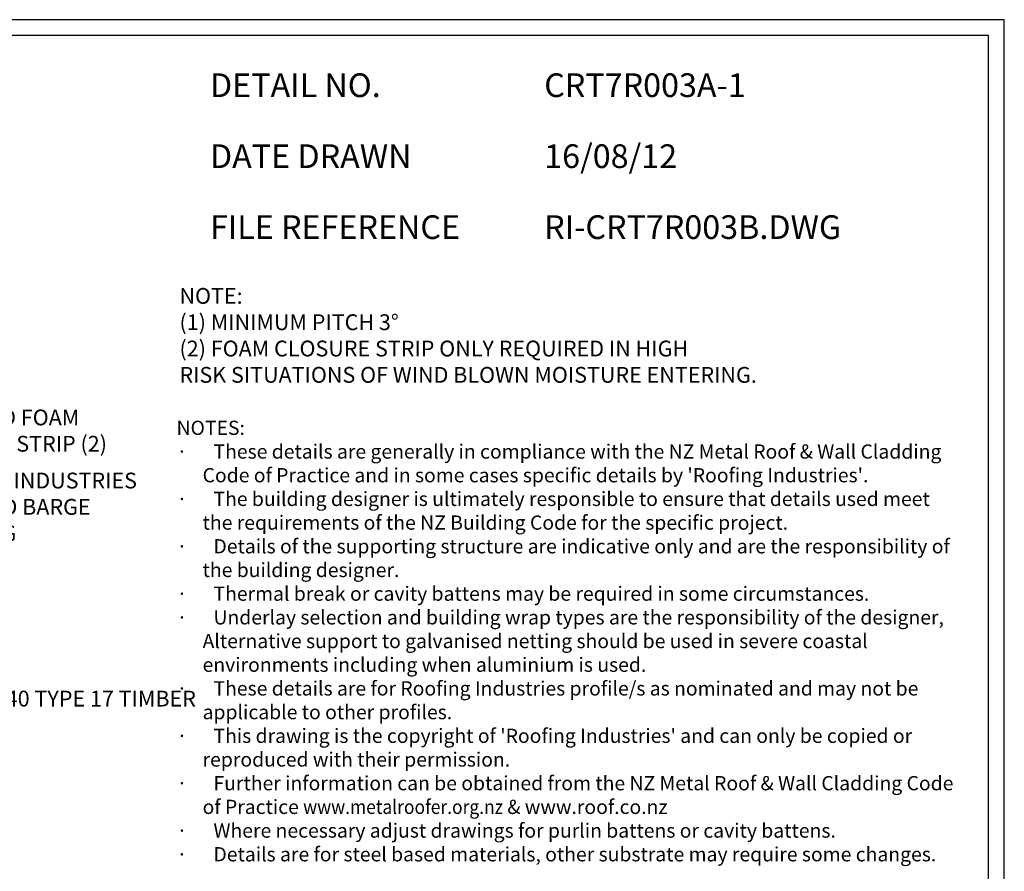
# Model space of a CAD drawing. Units: millimetres. Extents: x 0 to 1326, y -965 to 0.
# Drawn here: x 702 to 1326, y -539 to 0 of the extents above; entities that cross this region are included whole.
import ezdxf

# ---------------------------------------------------------------- set-up
doc = ezdxf.new("R2010")
doc.units = ezdxf.units.MM
doc.header["$LTSCALE"] = 5
doc.header["$MEASUREMENT"] = 0
for name, color, linetype in [('Border', 7, 'Continuous'), ('Text1', 2, 'Continuous'), ('Text2', 7, 'Continuous')]:
    doc.layers.add(name, color=color, linetype=linetype)
doc.styles.add('STYLUS', font='stylu.ttf')

msp = doc.modelspace()

# ---------------------------------------------------------------- linework, layer by layer
at = {"layer": 'Border'}
msp.add_lwpolyline([(10, -955), (1315.5, -955), (1315.5, -10), (10, -10)], close=True, dxfattribs=at)
at = {"layer": 'Defpoints'}
msp.add_lwpolyline([(0, -965), (1325.5, -965), (1325.5, 0), (0, 0)], close=True, dxfattribs=at)

# ---------------------------------------------------------------- texts
at = {"layer": 'Text1', "char_height": 15, "attachment_point": 1, "style": 'STYLUS'}
for s, insert, width in [('DETAIL NO.', (822.31, -33.99), 128.045), ('CRT7R003A-1', (1034.06, -33.99), 50.8596), ('DATE DRAWN', (822.31, -78.93), 143.9362), ('16/08/12', (1034.06, -78.93), 12.2669), ('FILE REFERENCE', (822.31, -123.87), 177.9885), ('RI-CRT7R003B.DWG', (1034.06, -123.87), 175.7154)]:
    msp.add_mtext(s, dxfattribs=dict(at, insert=insert, width=width))
at = {"layer": 'Text2', "style": 'STYLUS'}
for s, insert, char_height, width, attachment_point in [('NOTE:\\P(1) MINIMUM PITCH 3%%D \\P(2) FOAM CLOSURE STRIP ONLY REQUIRED IN HIGH\\P     RISK SITUATIONS OF WIND BLOWN MOISTURE ENTERING.', (803, -169.92), 10, 548.2799, 1), ('PROFILED FOAM \\PCLOSURE STRIP (2)', (635.69, -261.51), 10, 454.3639, 4), ("NOTES:\\P{\\fSymbol|b0|i0|c2|p18;·      }These details are generally in compliance with the NZ Metal Roof & Wall Cladding\\P      Code of Practice and in some cases specific details by 'Roofing Industries'.\\P{\\fSymbol|b0|i0|c2|p18;·      }The building designer is ultimately responsible to ensure that details used meet\\P      the requirements of the NZ Building Code for the specific project.\\P{\\fSymbol|b0|i0|c2|p18;·      }Details of the supporting structure are indicative only and are the responsibility of\\P      the building designer.\\P{\\fSymbol|b0|i0|c2|p18;·      }Thermal break or cavity battens may be required in some circumstances.\\P{\\fSymbol|b0|i0|c2|p18;·      }Underlay selection and building wrap types are the responsibility of the designer,\\P      Alternative support to galvanised netting should be used in severe coastal\\P      environments including when aluminium is used.\\P{\\fSymbol|b0|i0|c2|p18;·      }These details are for Roofing Industries profile/s as nominated and may not be\\P      applicable to other profiles.\\P{\\fSymbol|b0|i0|c2|p18;·      }This drawing is the copyright of 'Roofing Industries' and can only be copied or\\P      reproduced with their permission.\\P{\\fSymbol|b0|i0|c2|p18;·      }Further information can be obtained from the NZ Metal Roof & Wall Cladding Code\\P      of Practice {\\Fromans|c0;\\W0.9;\\C4;www.metalroofer.org.nz} {\\Fromans|c0;& \\C4;www.roof.co.nz}\\P{\\fSymbol|b0|i0|c2|p18;·      }Where necessary adjust drawings for purlin battens or cavity battens.\\P{\\fSymbol|b0|i0|c2|p18;·      }Details are for steel based materials, other substrate may require some changes.", (801.15, -253.96), 9, 512.5739, 1), ('12x40 TYPE 17 TIMBER TEK', (671.03, -439.58), 10, 145.7906, 4)]:
    msp.add_mtext(s, dxfattribs=dict(at, insert=insert, char_height=char_height, width=width, attachment_point=attachment_point))
at = {"layer": 'Text2', "insert": (635.11, -309.81), "char_height": 10, "attachment_point": 4, "style": 'STYLUS'}
msp.add_mtext('ROOFING INDUSTRIES \\P0.55 HEAD BARGE \\PFLASHING ', dxfattribs=at)

doc.saveas('drawing.dxf')
